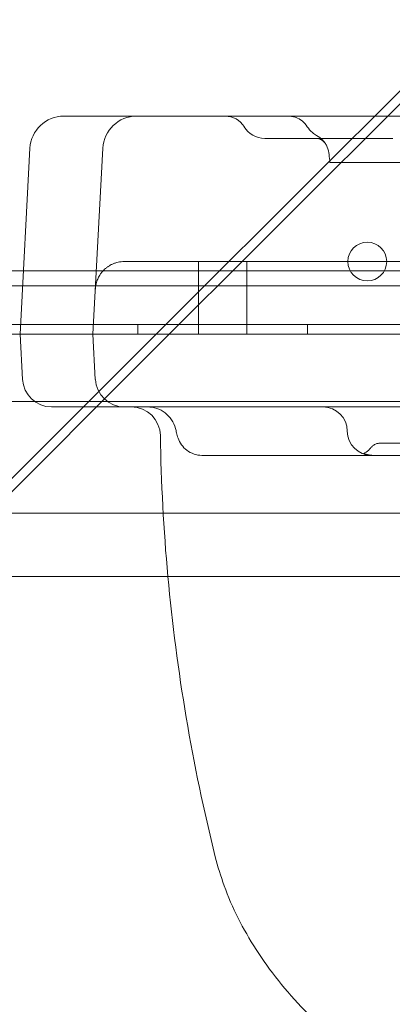
# Model space of a CAD drawing. Units: millimetres. Extents: x 30321 to 41802, y 31195 to 42652.
# Drawn here: x 36628 to 36704, y 36311 to 36515 of the extents above; entities that cross this region are included whole.
import ezdxf

# ---------------------------------------------------------------- set-up
doc = ezdxf.new("R2010")
doc.units = ezdxf.units.MM

# ---------------------------------------------------------------- blocks, each defined once
blk = doc.blocks.new('A$C3EB324DC')
at = {"color": 0, "linetype": 'Continuous', "lineweight": 0}
for p, q in [((-13780.77, 3899.85), (-13908.45, 3772.16)), ((-13786.95, 3890.92), (-13917.75, 3760.12)), ((-13930.76, 3810.85), (-13933.77, 3810.85)), ((-13930.76, 3810.85), (-13918.77, 3810.85)), ((-13907.77, 3810.85), (-13918.77, 3810.85)), ((-13147.77, 3810.85), (-13907.77, 3810.85)), ((-13866.14, 3806.27), (-13892.37, 3806.27)), ((-13942.77, 3765.85), (-13940.76, 3804.22)), ((-13925.76, 3804.22), (-13927.77, 3765.85)), ((-13861.04, 3801.27), (-13876.91, 3801.27)), ((-13801.73, 3780.85), (-13921.29, 3780.85)), ((-13906.05, 3765.85), (-13906.05, 3780.85)), ((-13896.05, 3765.85), (-13896.05, 3780.85)), ((-13962.77, 3778.96), (-13092.77, 3778.96)), ((-13108.77, 3775.84), (-13946.77, 3775.84)), ((-13908.45, 3772.16), (-13963.96, 3716.66)), ((-13981.77, 3767.84), (-13073.77, 3767.84)), ((-13918.55, 3767.84), (-13918.55, 3765.85)), ((-13883.55, 3767.84), (-13883.55, 3765.85)), ((-13942.77, 3765.85), (-13981.77, 3765.85)), ((-13942.77, 3765.85), (-13937.78, 3765.85)), ((-13942.29, 3756.53), (-13942.77, 3765.85)), ((-13937.78, 3765.85), (-13932.77, 3765.85)), ((-13932.77, 3765.85), (-13927.77, 3765.85)), ((-13907.77, 3765.85), (-13927.77, 3765.85)), ((-13927.29, 3756.53), (-13927.77, 3765.85)), ((-13907.77, 3765.85), (-13147.77, 3765.85)), ((-13917.75, 3760.12), (-13974.6, 3703.26)), ((-13962.77, 3751.96), (-13092.77, 3751.96)), ((-13932.28, 3750.85), (-13936.29, 3750.85)), ((-13921.29, 3750.85), (-13932.28, 3750.85)), ((-13921.29, 3750.85), (-13907.77, 3750.85)), ((-13288.83, 3750.85), (-13907.77, 3750.85)), ((-13870.36, 3740.85), (-13865.73, 3740.85)), ((-13951.71, 3728.91), (-13103.76, 3728.91)), ((-13093.47, 3715.87), (-13961.99, 3715.87))]:
    blk.add_line(p, q, dxfattribs=at)
blk.add_circle((-13871.25, 3780.85), 4, dxfattribs=at)
for centre, radius, start, end in [((-13933.77, 3803.85), 7, 90, 177), ((-13918.77, 3803.85), 7, 90, 177), ((-13900.49, 3806.35), 4.5, 31.2022, 90), ((-13892.37, 3811.27), 5, 211.2022, 270), ((-13921.29, 3774.85), 6, 90, 96.7267), ((-13936.29, 3756.85), 6, 183, 270), ((-13921.29, 3756.85), 6, 183, 270), ((-13919.88, 3744.85), 6, 0.8793, 90), ((-13880.36, 3745.85), 5, 360, 90), ((-13528.93, 3750.85), 385, 180.8793, 185.2123), ((-13870.36, 3745.85), 5, 180, 270), ((-13528.93, 3750.85), 385, 185.2123, 193.9574)]:
    blk.add_arc(centre, radius, start, end, dxfattribs=at)
blk.add_ellipse((-13884.08, 3802.46), major_axis=(-4.1, -2.87), ratio=0.997517, start_param=3.137087, end_param=3.144277, dxfattribs=at)
for points, knots in [([(-13887.46, 3810.85), (-13887.2, 3810.85), (-13886.94, 3810.83), (-13886.42, 3810.73), (-13886.17, 3810.67), (-13885.49, 3810.42), (-13885.06, 3810.18), (-13884.26, 3809.56), (-13883.89, 3809.14), (-13883.61, 3808.68)], [0, 0, 0, 0, 0.791374, 0.791374, 1.55922, 1.55922, 2.986411, 2.986411, 4.602214, 4.602214, 4.602214, 4.602214]), ([(-13883.61, 3808.68), (-13883.33, 3808.22), (-13882.97, 3807.8), (-13882.3, 3807.23), (-13882.01, 3807.03), (-13881.71, 3806.87)], [0, 0, 0, 0, 1.621094, 1.621094, 2.646247, 2.646247, 2.646247, 2.646247]), ([(-13881.71, 3806.87), (-13881.24, 3806.61), (-13880.8, 3806.27), (-13880.35, 3805.79), (-13880.28, 3805.71), (-13880.17, 3805.57), (-13880.13, 3805.53), (-13880.08, 3805.46), (-13880.06, 3805.44), (-13880.03, 3805.39), (-13880.02, 3805.38), (-13880.01, 3805.36), (-13880, 3805.35), (-13880, 3805.35), (-13880, 3805.35), (-13880, 3805.35), (-13880, 3805.35), (-13880, 3805.35), (-13880, 3805.35), (-13880, 3805.35), (-13880, 3805.35), (-13880, 3805.35), (-13880, 3805.35), (-13880, 3805.35), (-13880, 3805.35), (-13880, 3805.35), (-13880, 3805.35), (-13880, 3805.35), (-13880, 3805.35), (-13880, 3805.35), (-13880, 3805.35), (-13880, 3805.35), (-13880, 3805.34), (-13880, 3805.34)], [0, 0, 0, 0, 1.62144, 1.62144, 1.966425, 1.966425, 2.139665, 2.139665, 2.22638, 2.22638, 2.291415, 2.291415, 2.303609, 2.303609, 2.306109, 2.306109, 2.306734, 2.306734, 2.306812, 2.306812, 2.306891, 2.306891, 2.30693, 2.30693, 2.30697, 2.30697, 2.30713, 2.30713, 2.327246, 2.327246, 2.407247, 2.407247, 2.660185, 2.660185, 2.660185, 2.660185]), ([(-13879.99, 3805.33), (-13879.99, 3805.33), (-13879.98, 3805.33), (-13879.98, 3805.32), (-13879.98, 3805.32), (-13879.98, 3805.32), (-13879.98, 3805.32), (-13879.98, 3805.32), (-13879.98, 3805.32), (-13879.98, 3805.32), (-13879.98, 3805.32), (-13879.98, 3805.32), (-13879.99, 3805.33), (-13880, 3805.34), (-13880.01, 3805.37), (-13880.1, 3805.47), (-13880.21, 3805.61), (-13880.51, 3805.85), (-13880.69, 3805.97), (-13881.11, 3806.18), (-13881.36, 3806.24), (-13881.58, 3806.27), (-13881.63, 3806.27), (-13881.66, 3806.27)], [0, 0, 0, 0, 0.086497, 0.086497, 0.116393, 0.116393, 0.138815, 0.138815, 0.172057, 0.172057, 0.20609, 0.20609, 0.407992, 0.407992, 1.013938, 1.013938, 2.841794, 2.841794, 4.096053, 4.096053, 5.830784, 5.830784, 6.417946, 6.417946, 6.417946, 6.417946]), ([(-13879.98, 3805.31), (-13880, 3805.35), (-13880.01, 3805.36), (-13880.06, 3805.43), (-13880.09, 3805.48), (-13880.32, 3805.7), (-13880.49, 3805.83), (-13880.76, 3806.01), (-13880.9, 3806.08), (-13881.3, 3806.24), (-13881.56, 3806.27), (-13881.66, 3806.27)], [0, 0, 0, 0, 0.620662, 0.620662, 2.366818, 2.366818, 3.512327, 3.512327, 4.524595, 4.524595, 6.420776, 6.420776, 6.420776, 6.420776]), ([(-13879.11, 3802.91), (-13879.16, 3803.45), (-13879.3, 3803.99), (-13879.62, 3804.72), (-13879.74, 3804.96), (-13879.92, 3805.23), (-13879.96, 3805.29), (-13880, 3805.34), (-13880, 3805.35), (-13880, 3805.35), (-13880, 3805.35), (-13880, 3805.35), (-13880, 3805.35), (-13880, 3805.35), (-13880, 3805.35), (-13880, 3805.35), (-13880, 3805.35), (-13880, 3805.35), (-13880, 3805.35), (-13880, 3805.35), (-13880, 3805.35), (-13880, 3805.35), (-13880, 3805.35), (-13880, 3805.35), (-13880, 3805.35), (-13880, 3805.34), (-13880, 3805.34), (-13880, 3805.34)], [0, 0, 0, 0, 1.621947, 1.621947, 2.410794, 2.410794, 2.610158, 2.610158, 2.612494, 2.612494, 2.612806, 2.612806, 2.612964, 2.612964, 2.613003, 2.613003, 2.613043, 2.613043, 2.613122, 2.613122, 2.613758, 2.613758, 2.653775, 2.653775, 2.773814, 2.773814, 2.966276, 2.966276, 2.966276, 2.966276]), ([(-13878.96, 3801.27), (-13878.96, 3801.27), (-13878.96, 3801.27), (-13878.95, 3801.27), (-13878.94, 3801.27), (-13878.91, 3801.27), (-13878.84, 3801.27), (-13878.73, 3801.27), (-13878.62, 3801.27), (-13878.59, 3801.27), (-13878.51, 3801.27), (-13878.47, 3801.27), (-13878.33, 3801.27), (-13878.14, 3801.27), (-13877.9, 3801.27), (-13877.71, 3801.27), (-13877.65, 3801.27), (-13877.51, 3801.27), (-13877.44, 3801.27), (-13877.22, 3801.27), (-13877.07, 3801.27), (-13876.91, 3801.27)], [0.5005074, 0.5005074, 0.5005074, 0.5005074, 0.53125, 0.53125, 0.5625, 0.5625, 0.625, 0.6875, 0.6875, 0.71875, 0.71875, 0.75, 0.75, 0.8125, 0.875, 0.875, 0.90625, 0.90625, 0.9375, 0.9375, 1, 1, 1, 1]), ([(-13922, 3780.81), (-13922.2, 3780.78), (-13922.41, 3780.75), (-13922.8, 3780.66), (-13923, 3780.61), (-13923.28, 3780.51), (-13923.38, 3780.48), (-13923.56, 3780.4), (-13923.65, 3780.37), (-13923.92, 3780.25), (-13924.1, 3780.16), (-13924.43, 3779.97), (-13924.59, 3779.87), (-13924.89, 3779.65), (-13925.04, 3779.54), (-13925.45, 3779.19), (-13925.69, 3778.94), (-13925.97, 3778.62), (-13926.02, 3778.55), (-13926.12, 3778.41), (-13926.17, 3778.35), (-13926.31, 3778.14), (-13926.4, 3778), (-13926.65, 3777.58), (-13926.78, 3777.29), (-13926.95, 3776.85), (-13927, 3776.7), (-13927.07, 3776.47), (-13927.09, 3776.4), (-13927.13, 3776.24), (-13927.15, 3776.17), (-13927.2, 3775.94), (-13927.22, 3775.78), (-13927.25, 3775.55), (-13927.27, 3775.43), (-13927.28, 3775.3), (-13927.28, 3775.24), (-13927.28, 3775.2), (-13927.29, 3775.18), (-13927.29, 3775.16)], [0, 0, 0, 0, 0.0625, 0.0625, 0.125, 0.125, 0.15625, 0.15625, 0.1875, 0.1875, 0.25, 0.25, 0.3125, 0.3125, 0.375, 0.375, 0.5, 0.5, 0.53125, 0.53125, 0.5625, 0.5625, 0.625, 0.625, 0.75, 0.75, 0.8125, 0.8125, 0.84375, 0.84375, 0.875, 0.875, 0.9375, 0.9375, 0.96875, 0.984375, 0.992188, 0.992188, 1, 1, 1, 1]), ([(-13910.66, 3745.95), (-13910.78, 3746.59), (-13911.01, 3747.21), (-13911.64, 3748.35), (-13912.06, 3748.87), (-13913.02, 3749.74), (-13913.59, 3750.1), (-13914.78, 3750.62), (-13915.43, 3750.78), (-13916.24, 3750.84), (-13916.4, 3750.85), (-13916.56, 3750.85), (-13916.56, 3750.85), (-13916.56, 3750.85), (-13916.56, 3750.85), (-13916.56, 3750.85), (-13916.56, 3750.85), (-13916.56, 3750.85), (-13916.56, 3750.85), (-13916.56, 3750.85), (-13916.56, 3750.85), (-13916.56, 3750.85), (-13916.56, 3750.85), (-13916.56, 3750.85), (-13916.56, 3750.85), (-13916.56, 3750.85), (-13916.56, 3750.85), (-13916.56, 3750.85), (-13916.56, 3750.85), (-13916.56, 3750.85), (-13916.56, 3750.85), (-13916.56, 3750.85), (-13916.56, 3750.85), (-13916.56, 3750.85), (-13916.56, 3750.85), (-13916.56, 3750.85), (-13916.56, 3750.85), (-13916.56, 3750.85), (-13916.56, 3750.85), (-13916.56, 3750.85), (-13916.56, 3750.85), (-13916.55, 3750.85), (-13916.54, 3750.85), (-13916.5, 3750.85), (-13916.47, 3750.85), (-13916.43, 3750.85)], [0, 0, 0, 0, 1.945751, 1.945751, 3.897483, 3.897483, 5.848779, 5.848779, 7.799339, 7.799339, 8.280885, 8.280885, 8.28159, 8.28159, 8.281965, 8.281965, 8.282153, 8.282153, 8.2822, 8.2822, 8.282247, 8.282247, 8.282271, 8.282271, 8.282319, 8.282319, 8.282511, 8.282511, 8.282886, 8.282886, 8.283637, 8.283637, 8.285138, 8.285138, 8.286839, 8.286839, 8.297144, 8.297144, 8.393196, 8.393196, 8.681359, 8.681359, 9.545988, 9.545988, 10.695228, 10.695228, 10.695228, 10.695228]), ([(-13905.33, 3740.85), (-13905.88, 3740.85), (-13906.43, 3740.94), (-13907.48, 3741.3), (-13907.97, 3741.56), (-13908.84, 3742.22), (-13909.23, 3742.62), (-13909.84, 3743.48), (-13910.08, 3743.96), (-13910.38, 3744.77), (-13910.48, 3745.13), (-13910.6, 3745.65), (-13910.63, 3745.8), (-13910.66, 3745.95)], [0, 0, 0, 0, 1.662573, 1.662573, 3.332037, 3.332037, 5.011219, 5.011219, 6.695621, 6.695621, 8.162909, 8.162909, 8.76104, 8.76104, 8.76104, 8.76104]), ([(-13870.5, 3742.44), (-13870.42, 3742.53), (-13870.34, 3742.62), (-13870.12, 3742.84), (-13869.96, 3742.97), (-13869.63, 3743.15), (-13869.47, 3743.22), (-13869.21, 3743.29), (-13869.11, 3743.31), (-13868.91, 3743.34), (-13868.81, 3743.35), (-13868.71, 3743.35)], [0, 0, 0, 0, 0.362475, 0.362475, 0.958766, 0.958766, 1.48388, 1.48388, 1.781058, 1.781058, 2.083753, 2.083753, 2.083753, 2.083753]), ([(-13790.02, 3740.85), (-13793.25, 3740.85), (-13796.49, 3740.85), (-13807.47, 3740.85), (-13815.26, 3740.85), (-13828.41, 3740.85), (-13833.75, 3740.85), (-13843.25, 3740.85), (-13847.4, 3740.85), (-13855.52, 3740.85), (-13859.48, 3740.85), (-13867.85, 3740.85), (-13872.26, 3740.85), (-13881.73, 3740.85), (-13886.8, 3740.85), (-13896.35, 3740.85), (-13900.84, 3740.85), (-13905.33, 3740.85)], [0, 0, 0, 0, 10.000194, 10.000194, 33.861307, 33.861307, 49.977682, 49.977682, 62.434226, 62.434226, 74.322207, 74.322207, 87.567061, 87.567061, 102.865116, 102.865116, 116.459485, 116.459485, 116.459485, 116.459485]), ([(-13872.04, 3741.2), (-13871.65, 3741.38), (-13871.28, 3741.62), (-13870.79, 3742.08), (-13870.63, 3742.25), (-13870.49, 3742.44)], [0, 0, 0, 0, 1.296275, 1.296275, 1.994544, 1.994544, 1.994544, 1.994544]), ([(-13871.74, 3741.06), (-13871.87, 3741.1), (-13871.96, 3741.14), (-13872.03, 3741.18), (-13872.04, 3741.19), (-13872.04, 3741.2), (-13872.04, 3741.2), (-13872.03, 3741.2), (-13872.02, 3741.2), (-13871.99, 3741.2), (-13871.96, 3741.19), (-13871.87, 3741.17), (-13871.81, 3741.15), (-13871.7, 3741.12), (-13871.67, 3741.11), (-13871.59, 3741.09), (-13871.54, 3741.08), (-13871.41, 3741.05), (-13871.31, 3741.02), (-13871.2, 3741)], [0, 0, 0, 0, 0.25, 0.25, 0.375, 0.375, 0.4375, 0.4375, 0.5, 0.5, 0.625, 0.625, 0.75, 0.75, 0.8125, 0.8125, 0.875, 0.875, 1, 1, 1, 1]), ([(-13871.46, 3740.98), (-13871.32, 3740.94), (-13871.15, 3740.91), (-13870.88, 3740.88), (-13870.78, 3740.87), (-13870.63, 3740.86), (-13870.55, 3740.85), (-13870.47, 3740.85), (-13870.41, 3740.85), (-13870.38, 3740.85), (-13870.36, 3740.85)], [0, 0, 0, 0, 0.5, 0.5, 0.75, 0.75, 0.875, 0.9375, 0.9375, 1, 1, 1, 1]), ([(-13871.2, 3741), (-13870.95, 3740.95), (-13870.71, 3740.91), (-13870.34, 3740.87), (-13870.22, 3740.86), (-13870.03, 3740.85), (-13869.97, 3740.85), (-13869.84, 3740.85), (-13869.78, 3740.85), (-13869.72, 3740.85)], [0, 0, 0, 0, 0.5, 0.5, 0.75, 0.75, 0.875, 0.875, 1, 1, 1, 1]), ([(-13155.29, 3657.98), (-13155.63, 3656.63), (-13156.02, 3655.28), (-13157.17, 3651.74), (-13158.02, 3649.57), (-13159.98, 3645.28), (-13161.1, 3643.16), (-13163.59, 3638.96), (-13164.97, 3636.88), (-13168.01, 3632.77), (-13169.67, 3630.73), (-13173.25, 3626.73), (-13175.18, 3624.76), (-13179.3, 3620.87), (-13181.49, 3618.96), (-13186.14, 3615.22), (-13188.6, 3613.39), (-13193.76, 3609.8), (-13196.46, 3608.05), (-13202.12, 3604.63), (-13205.06, 3602.97), (-13211.19, 3599.73), (-13214.37, 3598.16), (-13220.95, 3595.12), (-13224.35, 3593.65), (-13231.36, 3590.8), (-13234.99, 3589.43), (-13242.43, 3586.78), (-13246.25, 3585.51), (-13254.09, 3583.06), (-13258.12, 3581.89), (-13266.37, 3579.64), (-13270.59, 3578.56), (-13279.2, 3576.49), (-13283.59, 3575.51), (-13292.53, 3573.63), (-13297.08, 3572.74), (-13306.35, 3571.04), (-13311.06, 3570.22), (-13320.62, 3568.68), (-13325.47, 3567.96), (-13335.28, 3566.57), (-13340.26, 3565.92), (-13350.33, 3564.68), (-13355.43, 3564.1), (-13365.73, 3563), (-13370.94, 3562.48), (-13381.44, 3561.51), (-13386.74, 3561.05), (-13397.43, 3560.2), (-13402.82, 3559.81), (-13413.67, 3559.08), (-13419.13, 3558.74), (-13430.11, 3558.12), (-13435.63, 3557.83), (-13446.74, 3557.32), (-13452.33, 3557.09), (-13463.53, 3556.67), (-13469.16, 3556.49), (-13480.45, 3556.18), (-13486.11, 3556.05), (-13497.45, 3555.84), (-13503.14, 3555.76), (-13514.51, 3555.64), (-13520.2, 3555.61), (-13531.58, 3555.59), (-13537.28, 3555.61), (-13548.66, 3555.69), (-13554.34, 3555.75), (-13565.69, 3555.93), (-13571.35, 3556.04), (-13582.64, 3556.32), (-13588.27, 3556.48), (-13599.48, 3556.85), (-13605.07, 3557.07), (-13616.18, 3557.54), (-13621.7, 3557.81), (-13632.68, 3558.39), (-13638.15, 3558.7), (-13649, 3559.39), (-13654.39, 3559.76), (-13665.08, 3560.56), (-13670.37, 3560.99), (-13680.87, 3561.91), (-13686.08, 3562.4), (-13696.39, 3563.44), (-13701.5, 3563.99), (-13711.59, 3565.17), (-13716.57, 3565.79), (-13726.42, 3567.1), (-13731.28, 3567.79), (-13740.88, 3569.26), (-13745.61, 3570.03), (-13754.92, 3571.65), (-13759.5, 3572.5), (-13768.52, 3574.29), (-13772.95, 3575.22), (-13781.66, 3577.19), (-13785.93, 3578.22), (-13794.28, 3580.38), (-13798.37, 3581.5), (-13806.37, 3583.85), (-13810.28, 3585.08), (-13817.9, 3587.64), (-13821.61, 3588.96), (-13828.82, 3591.72), (-13832.32, 3593.15), (-13839.1, 3596.11), (-13842.38, 3597.63), (-13848.71, 3600.78), (-13851.76, 3602.4), (-13857.63, 3605.74), (-13860.45, 3607.46), (-13865.86, 3610.98), (-13868.44, 3612.79), (-13873.36, 3616.5), (-13875.7, 3618.4), (-13880.1, 3622.28), (-13882.18, 3624.26), (-13886.06, 3628.3), (-13887.88, 3630.37), (-13891.21, 3634.56), (-13892.74, 3636.68), (-13895.51, 3640.98), (-13896.76, 3643.16), (-13898.96, 3647.56), (-13899.92, 3649.78), (-13901.45, 3654), (-13902.06, 3655.98), (-13902.56, 3657.99)], [0, 0, 0, 0, 10.001104, 10.001104, 26.417449, 26.417449, 42.977528, 42.977528, 59.814772, 59.814772, 76.958352, 76.958352, 94.313464, 94.313464, 111.900787, 111.900787, 129.646226, 129.646226, 147.471056, 147.471056, 165.34728, 165.34728, 183.251787, 183.251787, 201.12909, 201.12909, 219.036257, 219.036257, 236.905726, 236.905726, 254.809984, 254.809984, 272.702839, 272.702839, 290.518168, 290.518168, 308.275521, 308.275521, 326.01013, 326.01013, 343.628224, 343.628224, 361.183744, 361.183744, 378.681736, 378.681736, 396.114391, 396.114391, 413.470045, 413.470045, 430.783529, 430.783529, 448.014479, 448.014479, 465.21351, 465.21351, 482.385885, 482.385885, 499.522276, 499.522276, 516.633401, 516.633401, 533.740692, 533.740692, 550.808635, 550.808635, 567.88666, 567.88666, 584.970179, 584.970179, 602.047738, 602.047738, 619.146307, 619.146307, 636.260889, 636.260889, 653.368987, 653.368987, 670.522713, 670.522713, 687.727409, 687.727409, 704.939701, 704.939701, 722.221957, 722.221957, 739.564974, 739.564974, 756.960642, 756.960642, 774.421962, 774.421962, 791.969157, 791.969157, 809.555466, 809.555466, 827.241622, 827.241622, 844.994865, 844.994865, 862.77903, 862.77903, 880.655105, 880.655105, 898.541318, 898.541318, 916.440632, 916.440632, 934.326824, 934.326824, 952.214486, 952.214486, 970.093026, 970.093026, 988.001823, 988.001823, 1005.853948, 1005.853948, 1023.617348, 1023.617348, 1041.303363, 1041.303363, 1058.751349, 1058.751349, 1075.972524, 1075.972524, 1092.924379, 1092.924379, 1107.697325, 1107.697325, 1107.697325, 1107.697325])]:
    blk.add_open_spline(points, degree=3, knots=knots, dxfattribs=at)
for points in [[(-13866.14, 3806.27), (-13866.1, 3806.27), (-13866.05, 3806.27), (-13866.01, 3806.27)], [(-13878.96, 3801.27), (-13879.01, 3801.82), (-13879.06, 3802.36), (-13879.11, 3802.91)], [(-13910.66, 3745.95), (-13910.66, 3745.95), (-13910.66, 3745.95), (-13910.66, 3745.95)], [(-13868.71, 3743.35), (-13868.71, 3743.35), (-13868.71, 3743.35), (-13868.71, 3743.35)], [(-13868.71, 3743.35), (-13867.1, 3743.35), (-13865.47, 3743.35), (-13863.82, 3743.35)], [(-13905.33, 3740.85), (-13905.33, 3740.85), (-13905.33, 3740.85), (-13905.33, 3740.85)], [(-13871.46, 3740.98), (-13871.57, 3741.01), (-13871.66, 3741.04), (-13871.74, 3741.06)], [(-13870.49, 3742.44), (-13870.49, 3742.44), (-13870.49, 3742.44), (-13870.49, 3742.44)], [(-13902.56, 3657.99), (-13902.56, 3657.99), (-13902.56, 3657.99), (-13902.56, 3657.99)]]:
    blk.add_open_spline(points, degree=3, dxfattribs=at)

msp = doc.modelspace()

# ---------------------------------------------------------------- linework, layer by layer
msp.add_open_spline([(31285.513, 35036.285), (31286.932, 35565.424), (31471.203, 36293.558), (31535.136, 38021.823), (30274.24, 39647.843), (31308.765, 41500.494), (33132.927, 42412.032), (35238.243, 42151.388), (37681.097, 41925.435), (38815.836, 40143.755), (40661.791, 39056.374), (42440.538, 36379.59), (39910.539, 34252.782), (39278.007, 31585.577), (37073.484, 31075.359), (35386.996, 31442.068), (34296.633, 32941.209), (32147.376, 32745.466), (31285.061, 34259.013), (31285.501, 35031.738), (31285.513, 35036.285)], degree=3, knots=[0, 0, 0, 0, 1588.0160065, 2226.8056885, 5151.9351888, 6782.0023202, 7804.8393193, 11133.519032, 12990.6834642, 14740.7512536, 16981.7523691, 19694.3777405, 22467.9162792, 25475.4802673, 27141.8128696, 28637.6346582, 30468.8773491, 32141.3063979, 34446.3352716, 34459.9833633, 34459.9833633, 34459.9833633, 34459.9833633])

# ---------------------------------------------------------------- block references
msp.add_blockref('A$C3EB324DC', (50570.426, 32683.918))

doc.saveas('drawing.dxf')
